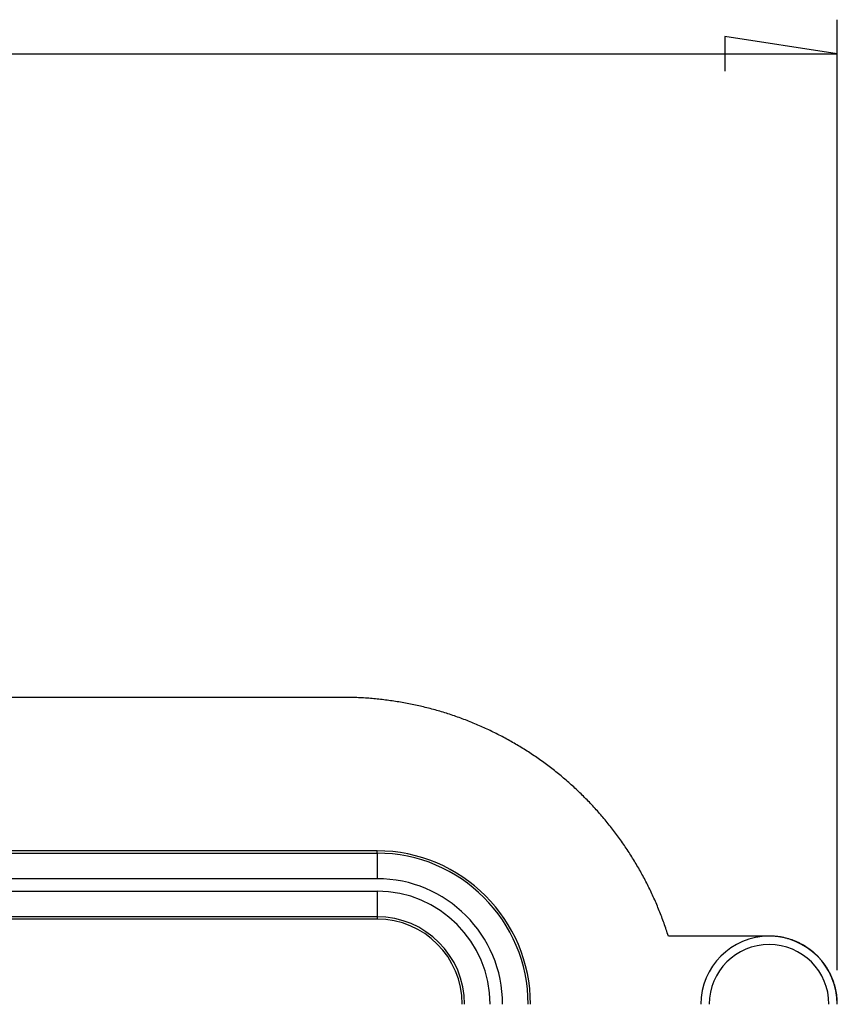
# Model space of a CAD drawing. Units: millimetres. Extents: x 0 to 841, y 0 to 594.
# Drawn here: x 403 to 439, y 468 to 512 of the extents above; entities that cross this region are included whole.
import ezdxf

# ---------------------------------------------------------------- set-up
doc = ezdxf.new("R2010")
doc.units = ezdxf.units.MM
doc.layers.add('LAYER_1', color=179, linetype='Continuous')
doc.layers.add('SLD-0', color=179, linetype='Continuous')

msp = doc.modelspace()

# ---------------------------------------------------------------- linework, layer by layer
at = {"layer": 'LAYER_1'}
for p, q in [((439.472, 469.697), (439.472, 511.506)), ((439.472, 510.006), (434.519, 510.768)), ((434.519, 510.768), (434.519, 509.244)), ((110.972, 510.006), (439.472, 510.006))]:
    msp.add_line(p, q, dxfattribs=at)
at = {"layer": 'SLD-0'}
for p, q in [((417.743, 481.697), (402.722, 481.697)), ((417.817, 481.697), (417.743, 481.697)), ((417.891, 481.697), (417.817, 481.697)), ((417.966, 481.696), (417.891, 481.697)), ((418.04, 481.694), (417.966, 481.696)), ((418.114, 481.693), (418.04, 481.694)), ((418.188, 481.691), (418.114, 481.693)), ((418.262, 481.688), (418.188, 481.691)), ((418.337, 481.686), (418.262, 481.688)), ((418.411, 481.682), (418.337, 481.686)), ((418.485, 481.679), (418.411, 481.682)), ((418.559, 481.675), (418.485, 481.679)), ((418.633, 481.671), (418.559, 481.675)), ((418.707, 481.666), (418.633, 481.671)), ((418.781, 481.661), (418.707, 481.666)), ((418.855, 481.656), (418.781, 481.661)), ((418.929, 481.65), (418.855, 481.656)), ((419.003, 481.644), (418.929, 481.65)), ((419.077, 481.638), (419.003, 481.644)), ((419.151, 481.631), (419.077, 481.638)), ((419.225, 481.624), (419.151, 481.631)), ((419.299, 481.616), (419.225, 481.624)), ((419.372, 481.608), (419.299, 481.616)), ((419.446, 481.6), (419.372, 481.608)), ((419.52, 481.591), (419.446, 481.6)), ((419.594, 481.582), (419.52, 481.591)), ((419.667, 481.573), (419.594, 481.582)), ((419.741, 481.563), (419.667, 481.573)), ((419.814, 481.553), (419.741, 481.563)), ((419.888, 481.543), (419.814, 481.553)), ((419.961, 481.532), (419.888, 481.543)), ((420.034, 481.521), (419.961, 481.532)), ((420.108, 481.509), (420.034, 481.521)), ((420.181, 481.497), (420.108, 481.509)), ((420.254, 481.485), (420.181, 481.497)), ((420.327, 481.472), (420.254, 481.485)), ((420.4, 481.459), (420.327, 481.472)), ((420.473, 481.446), (420.4, 481.459)), ((420.546, 481.432), (420.473, 481.446)), ((420.619, 481.418), (420.546, 481.432)), ((420.692, 481.404), (420.619, 481.418)), ((420.765, 481.389), (420.692, 481.404)), ((420.837, 481.374), (420.765, 481.389)), ((420.91, 481.359), (420.837, 481.374)), ((420.982, 481.343), (420.91, 481.359)), ((421.055, 481.327), (420.982, 481.343)), ((421.127, 481.31), (421.055, 481.327)), ((421.199, 481.293), (421.127, 481.31)), ((421.271, 481.276), (421.199, 481.293)), ((421.343, 481.258), (421.271, 481.276)), ((421.415, 481.24), (421.343, 481.258)), ((421.487, 481.222), (421.415, 481.24)), ((421.559, 481.203), (421.487, 481.222)), ((421.631, 481.184), (421.559, 481.203)), ((421.702, 481.165), (421.631, 481.184)), ((421.774, 481.145), (421.702, 481.165)), ((421.845, 481.125), (421.774, 481.145)), ((421.916, 481.105), (421.845, 481.125)), ((421.988, 481.084), (421.916, 481.105)), ((422.059, 481.063), (421.988, 481.084)), ((422.13, 481.041), (422.059, 481.063)), ((422.201, 481.02), (422.13, 481.041)), ((422.271, 480.997), (422.201, 481.02)), ((422.342, 480.975), (422.271, 480.997)), ((422.413, 480.952), (422.342, 480.975)), ((422.483, 480.929), (422.413, 480.952)), ((422.553, 480.905), (422.483, 480.929)), ((422.624, 480.881), (422.553, 480.905)), ((422.694, 480.857), (422.624, 480.881)), ((422.764, 480.832), (422.694, 480.857)), ((422.833, 480.807), (422.764, 480.832)), ((422.903, 480.782), (422.833, 480.807)), ((422.973, 480.757), (422.903, 480.782)), ((423.042, 480.731), (422.973, 480.757)), ((423.111, 480.704), (423.042, 480.731)), ((423.181, 480.677), (423.111, 480.704)), ((423.25, 480.65), (423.181, 480.677)), ((423.319, 480.623), (423.25, 480.65)), ((423.387, 480.595), (423.319, 480.623)), ((423.456, 480.567), (423.387, 480.595)), ((423.524, 480.539), (423.456, 480.567)), ((423.593, 480.51), (423.524, 480.539)), ((423.661, 480.481), (423.593, 480.51)), ((423.729, 480.452), (423.661, 480.481)), ((423.797, 480.422), (423.729, 480.452)), ((423.865, 480.392), (423.797, 480.422)), ((423.932, 480.361), (423.865, 480.392)), ((424, 480.33), (423.932, 480.361)), ((424.067, 480.299), (424, 480.33)), ((424.134, 480.268), (424.067, 480.299)), ((424.201, 480.236), (424.134, 480.268)), ((424.268, 480.204), (424.201, 480.236)), ((424.335, 480.171), (424.268, 480.204)), ((424.401, 480.139), (424.335, 480.171)), ((424.468, 480.105), (424.401, 480.139)), ((424.534, 480.072), (424.468, 480.105)), ((424.6, 480.038), (424.534, 480.072)), ((424.666, 480.004), (424.6, 480.038)), ((424.731, 479.97), (424.666, 480.004)), ((424.797, 479.935), (424.731, 479.97)), ((424.862, 479.9), (424.797, 479.935)), ((424.927, 479.864), (424.862, 479.9)), ((424.992, 479.829), (424.927, 479.864)), ((425.057, 479.793), (424.992, 479.829)), ((425.122, 479.756), (425.057, 479.793)), ((425.186, 479.72), (425.122, 479.756)), ((425.25, 479.683), (425.186, 479.72)), ((425.314, 479.645), (425.25, 479.683)), ((425.378, 479.608), (425.314, 479.645)), ((425.442, 479.57), (425.378, 479.608)), ((425.505, 479.532), (425.442, 479.57)), ((425.569, 479.493), (425.505, 479.532)), ((425.632, 479.454), (425.569, 479.493)), ((425.695, 479.415), (425.632, 479.454)), ((425.757, 479.375), (425.695, 479.415)), ((425.82, 479.336), (425.757, 479.375)), ((425.882, 479.296), (425.82, 479.336)), ((425.944, 479.255), (425.882, 479.296)), ((426.006, 479.214), (425.944, 479.255)), ((426.068, 479.173), (426.006, 479.214)), ((426.13, 479.132), (426.068, 479.173)), ((426.191, 479.09), (426.13, 479.132)), ((426.252, 479.048), (426.191, 479.09)), ((426.313, 479.006), (426.252, 479.048)), ((426.374, 478.964), (426.313, 479.006)), ((426.434, 478.921), (426.374, 478.964)), ((426.495, 478.878), (426.434, 478.921)), ((426.555, 478.834), (426.495, 478.878)), ((426.615, 478.791), (426.555, 478.834)), ((426.674, 478.747), (426.615, 478.791)), ((426.734, 478.702), (426.674, 478.747)), ((426.793, 478.658), (426.734, 478.702)), ((426.852, 478.613), (426.793, 478.658)), ((426.911, 478.568), (426.852, 478.613)), ((426.969, 478.522), (426.911, 478.568)), ((427.028, 478.476), (426.969, 478.522)), ((427.086, 478.43), (427.028, 478.476)), ((427.143, 478.384), (427.086, 478.43)), ((427.201, 478.337), (427.143, 478.384)), ((427.258, 478.291), (427.201, 478.337)), ((427.316, 478.243), (427.258, 478.291)), ((427.373, 478.196), (427.316, 478.243)), ((427.429, 478.148), (427.373, 478.196)), ((427.486, 478.1), (427.429, 478.148)), ((427.542, 478.052), (427.486, 478.1)), ((427.598, 478.003), (427.542, 478.052)), ((427.654, 477.954), (427.598, 478.003)), ((427.709, 477.905), (427.654, 477.954)), ((427.764, 477.856), (427.709, 477.905)), ((427.819, 477.806), (427.764, 477.856)), ((427.874, 477.756), (427.819, 477.806)), ((427.929, 477.706), (427.874, 477.756)), ((427.983, 477.655), (427.929, 477.706)), ((428.037, 477.605), (427.983, 477.655)), ((428.091, 477.554), (428.037, 477.605)), ((428.144, 477.502), (428.091, 477.554)), ((428.197, 477.451), (428.144, 477.502)), ((428.25, 477.399), (428.197, 477.451)), ((428.303, 477.347), (428.25, 477.399)), ((428.356, 477.294), (428.303, 477.347)), ((428.408, 477.242), (428.356, 477.294)), ((428.46, 477.189), (428.408, 477.242)), ((428.511, 477.136), (428.46, 477.189)), ((428.563, 477.082), (428.511, 477.136)), ((428.614, 477.029), (428.563, 477.082)), ((428.665, 476.975), (428.614, 477.029)), ((428.715, 476.92), (428.665, 476.975)), ((428.766, 476.866), (428.715, 476.92)), ((428.816, 476.811), (428.766, 476.866)), ((428.865, 476.756), (428.816, 476.811)), ((428.915, 476.701), (428.865, 476.756)), ((428.964, 476.646), (428.915, 476.701)), ((429.013, 476.59), (428.964, 476.646)), ((429.062, 476.534), (429.013, 476.59)), ((429.11, 476.478), (429.062, 476.534)), ((429.158, 476.422), (429.11, 476.478)), ((429.206, 476.365), (429.158, 476.422)), ((429.254, 476.308), (429.206, 476.365)), ((429.301, 476.251), (429.254, 476.308)), ((429.348, 476.194), (429.301, 476.251)), ((429.395, 476.136), (429.348, 476.194)), ((429.441, 476.078), (429.395, 476.136)), ((429.487, 476.02), (429.441, 476.078)), ((429.533, 475.962), (429.487, 476.02)), ((429.579, 475.904), (429.533, 475.962)), ((429.624, 475.845), (429.579, 475.904)), ((429.669, 475.786), (429.624, 475.845)), ((429.714, 475.727), (429.669, 475.786)), ((429.758, 475.668), (429.714, 475.727)), ((429.802, 475.608), (429.758, 475.668)), ((429.846, 475.548), (429.802, 475.608)), ((429.889, 475.488), (429.846, 475.548)), ((429.933, 475.428), (429.889, 475.488)), ((429.976, 475.368), (429.933, 475.428)), ((430.018, 475.307), (429.976, 475.368)), ((430.06, 475.246), (430.018, 475.307)), ((430.102, 475.185), (430.06, 475.246)), ((430.144, 475.124), (430.102, 475.185)), ((430.186, 475.062), (430.144, 475.124)), ((419.222, 474.947), (131.222, 474.947)), ((131.222, 474.846), (419.222, 474.846)), ((419.222, 474.846), (419.222, 474.947)), ((419.222, 474.846), (419.222, 473.723)), ((430.227, 475.001), (430.186, 475.062)), ((430.268, 474.939), (430.227, 475.001)), ((430.308, 474.877), (430.268, 474.939)), ((430.348, 474.814), (430.308, 474.877)), ((430.388, 474.752), (430.348, 474.814)), ((430.428, 474.689), (430.388, 474.752)), ((430.467, 474.626), (430.428, 474.689)), ((430.506, 474.563), (430.467, 474.626)), ((430.545, 474.5), (430.506, 474.563)), ((430.583, 474.436), (430.545, 474.5)), ((430.621, 474.373), (430.583, 474.436)), ((430.659, 474.309), (430.621, 474.373)), ((430.696, 474.245), (430.659, 474.309)), ((430.733, 474.181), (430.696, 474.245)), ((430.77, 474.116), (430.733, 474.181)), ((430.807, 474.052), (430.77, 474.116)), ((430.843, 473.987), (430.807, 474.052)), ((430.878, 473.922), (430.843, 473.987)), ((430.914, 473.857), (430.878, 473.922)), ((430.949, 473.792), (430.914, 473.857)), ((430.984, 473.726), (430.949, 473.792)), ((419.222, 473.723), (131.222, 473.723)), ((431.019, 473.661), (430.984, 473.726)), ((431.053, 473.595), (431.019, 473.661)), ((431.087, 473.529), (431.053, 473.595)), ((431.12, 473.463), (431.087, 473.529)), ((431.153, 473.397), (431.12, 473.463)), ((431.186, 473.33), (431.153, 473.397)), ((131.222, 473.172), (419.222, 473.172)), ((419.222, 473.172), (419.222, 472.049)), ((431.219, 473.264), (431.186, 473.33)), ((431.251, 473.197), (431.219, 473.264)), ((431.283, 473.13), (431.251, 473.197)), ((431.315, 473.063), (431.283, 473.13)), ((431.346, 472.996), (431.315, 473.063)), ((431.377, 472.928), (431.346, 472.996)), ((431.407, 472.861), (431.377, 472.928)), ((431.437, 472.793), (431.407, 472.861)), ((431.467, 472.725), (431.437, 472.793)), ((431.497, 472.657), (431.467, 472.725)), ((431.526, 472.589), (431.497, 472.657)), ((431.555, 472.521), (431.526, 472.589)), ((431.583, 472.452), (431.555, 472.521)), ((431.612, 472.384), (431.583, 472.452)), ((431.639, 472.315), (431.612, 472.384)), ((431.667, 472.246), (431.639, 472.315)), ((431.694, 472.177), (431.667, 472.246)), ((431.721, 472.108), (431.694, 472.177)), ((431.747, 472.038), (431.721, 472.108)), ((419.222, 472.049), (131.222, 472.049)), ((419.222, 471.947), (131.222, 471.947)), ((419.222, 472.049), (419.222, 471.947)), ((431.773, 471.969), (431.747, 472.038)), ((431.799, 471.9), (431.773, 471.969)), ((431.825, 471.83), (431.799, 471.9)), ((431.85, 471.76), (431.825, 471.83)), ((431.874, 471.69), (431.85, 471.76)), ((431.899, 471.62), (431.874, 471.69)), ((431.923, 471.55), (431.899, 471.62)), ((431.947, 471.48), (431.923, 471.55)), ((431.97, 471.409), (431.947, 471.48)), ((431.993, 471.339), (431.97, 471.409)), ((432.015, 471.268), (431.993, 471.339)), ((432.038, 471.197), (432.015, 471.268)), ((436.472, 471.197), (432.038, 471.197)), ((436.484, 471.197), (436.472, 471.197)), ((436.521, 471.197), (436.484, 471.197)), ((436.559, 471.196), (436.521, 471.197)), ((436.597, 471.195), (436.559, 471.196)), ((436.634, 471.194), (436.597, 471.195)), ((436.672, 471.192), (436.634, 471.194)), ((436.709, 471.189), (436.672, 471.192)), ((436.747, 471.186), (436.709, 471.189)), ((436.784, 471.182), (436.747, 471.186)), ((436.822, 471.178), (436.784, 471.182)), ((436.859, 471.174), (436.822, 471.178)), ((436.896, 471.169), (436.859, 471.174)), ((436.934, 471.164), (436.896, 471.169)), ((436.971, 471.158), (436.934, 471.164)), ((437.008, 471.151), (436.971, 471.158)), ((437.045, 471.145), (437.008, 471.151)), ((437.082, 471.137), (437.045, 471.145)), ((437.119, 471.13), (437.082, 471.137)), ((437.155, 471.121), (437.119, 471.13)), ((437.192, 471.113), (437.155, 471.121)), ((437.228, 471.104), (437.192, 471.113)), ((437.265, 471.094), (437.228, 471.104)), ((437.301, 471.084), (437.265, 471.094)), ((437.337, 471.074), (437.301, 471.084)), ((437.373, 471.063), (437.337, 471.074)), ((437.409, 471.051), (437.373, 471.063)), ((437.445, 471.04), (437.409, 471.051)), ((437.48, 471.027), (437.445, 471.04)), ((437.515, 471.015), (437.48, 471.027)), ((437.551, 471.002), (437.515, 471.015)), ((437.586, 470.988), (437.551, 471.002)), ((437.62, 470.974), (437.586, 470.988)), ((437.655, 470.959), (437.62, 470.974)), ((437.69, 470.945), (437.655, 470.959)), ((437.724, 470.929), (437.69, 470.945)), ((437.758, 470.914), (437.724, 470.929)), ((437.792, 470.897), (437.758, 470.914)), ((437.826, 470.881), (437.792, 470.897)), ((437.859, 470.864), (437.826, 470.881)), ((437.892, 470.846), (437.859, 470.864)), ((437.925, 470.828), (437.892, 470.846)), ((437.958, 470.81), (437.925, 470.828)), ((437.991, 470.792), (437.958, 470.81)), ((438.023, 470.772), (437.991, 470.792)), ((438.055, 470.753), (438.023, 470.772)), ((438.087, 470.733), (438.055, 470.753)), ((438.118, 470.713), (438.087, 470.733)), ((438.15, 470.692), (438.118, 470.713)), ((438.181, 470.671), (438.15, 470.692)), ((438.212, 470.65), (438.181, 470.671)), ((438.242, 470.628), (438.212, 470.65)), ((438.272, 470.605), (438.242, 470.628)), ((438.302, 470.583), (438.272, 470.605)), ((438.332, 470.56), (438.302, 470.583)), ((438.361, 470.536), (438.332, 470.56)), ((438.39, 470.513), (438.361, 470.536)), ((438.419, 470.489), (438.39, 470.513)), ((438.448, 470.464), (438.419, 470.489)), ((438.476, 470.439), (438.448, 470.464)), ((438.503, 470.414), (438.476, 470.439)), ((438.531, 470.389), (438.503, 470.414)), ((438.558, 470.363), (438.531, 470.389)), ((438.585, 470.337), (438.558, 470.363)), ((438.612, 470.31), (438.585, 470.337)), ((438.638, 470.283), (438.612, 470.31)), ((438.664, 470.256), (438.638, 470.283)), ((438.689, 470.229), (438.664, 470.256)), ((438.714, 470.201), (438.689, 470.229)), ((438.739, 470.173), (438.714, 470.201)), ((438.764, 470.144), (438.739, 470.173)), ((438.788, 470.115), (438.764, 470.144)), ((438.811, 470.086), (438.788, 470.115)), ((438.835, 470.057), (438.811, 470.086)), ((438.858, 470.027), (438.835, 470.057)), ((438.88, 469.997), (438.858, 470.027)), ((438.903, 469.967), (438.88, 469.997)), ((438.924, 469.937), (438.903, 469.967)), ((438.946, 469.906), (438.924, 469.937)), ((438.967, 469.875), (438.946, 469.906)), ((438.988, 469.844), (438.967, 469.875)), ((439.008, 469.812), (438.988, 469.844)), ((439.028, 469.78), (439.008, 469.812)), ((439.047, 469.748), (439.028, 469.78)), ((439.066, 469.716), (439.047, 469.748)), ((439.085, 469.683), (439.066, 469.716)), ((439.103, 469.65), (439.085, 469.683)), ((439.121, 469.617), (439.103, 469.65)), ((439.139, 469.584), (439.121, 469.617)), ((439.156, 469.551), (439.139, 469.584)), ((439.172, 469.517), (439.156, 469.551)), ((439.188, 469.483), (439.172, 469.517)), ((439.204, 469.449), (439.188, 469.483)), ((439.219, 469.415), (439.204, 469.449)), ((439.234, 469.38), (439.219, 469.415)), ((439.249, 469.346), (439.234, 469.38)), ((439.263, 469.311), (439.249, 469.346)), ((439.276, 469.276), (439.263, 469.311)), ((439.29, 469.24), (439.276, 469.276)), ((439.302, 469.205), (439.29, 469.24)), ((439.315, 469.17), (439.302, 469.205)), ((439.326, 469.134), (439.315, 469.17)), ((439.338, 469.098), (439.326, 469.134)), ((439.349, 469.062), (439.338, 469.098)), ((439.359, 469.026), (439.349, 469.062)), ((439.369, 468.99), (439.359, 469.026)), ((439.379, 468.953), (439.369, 468.99)), ((439.388, 468.917), (439.379, 468.953)), ((439.396, 468.88), (439.388, 468.917)), ((439.405, 468.844), (439.396, 468.88)), ((439.412, 468.807), (439.405, 468.844)), ((439.419, 468.77), (439.412, 468.807)), ((439.426, 468.733), (439.419, 468.77)), ((439.433, 468.696), (439.426, 468.733)), ((439.438, 468.659), (439.433, 468.696)), ((439.444, 468.622), (439.438, 468.659)), ((439.449, 468.584), (439.444, 468.622)), ((439.453, 468.547), (439.449, 468.584)), ((439.457, 468.509), (439.453, 468.547)), ((439.461, 468.472), (439.457, 468.509)), ((439.464, 468.435), (439.461, 468.472)), ((439.466, 468.397), (439.464, 468.435)), ((439.469, 468.359), (439.466, 468.397)), ((439.47, 468.322), (439.469, 468.359)), ((439.471, 468.284), (439.47, 468.322)), ((439.472, 468.246), (439.471, 468.284)), ((439.472, 468.209), (439.472, 468.246)), ((439.472, 468.197), (439.472, 468.209))]:
    msp.add_line(p, q, dxfattribs=at)
for centre, radius, start, end in [((419.222, 468.197), 6.75, 360, 90), ((419.222, 468.197), 6.649, 360, 90), ((419.222, 468.197), 5.525, 360, 90), ((419.222, 468.197), 4.975, 360, 90), ((419.222, 468.197), 3.851, 360, 90), ((419.222, 468.197), 3.75, 360, 90), ((436.472, 468.197), 3, 90, 180), ((436.472, 468.197), 3, 0, 90), ((436.472, 468.197), 2.633, 0, 180)]:
    msp.add_arc(centre, radius, start, end, dxfattribs=at)

doc.saveas('drawing.dxf')
